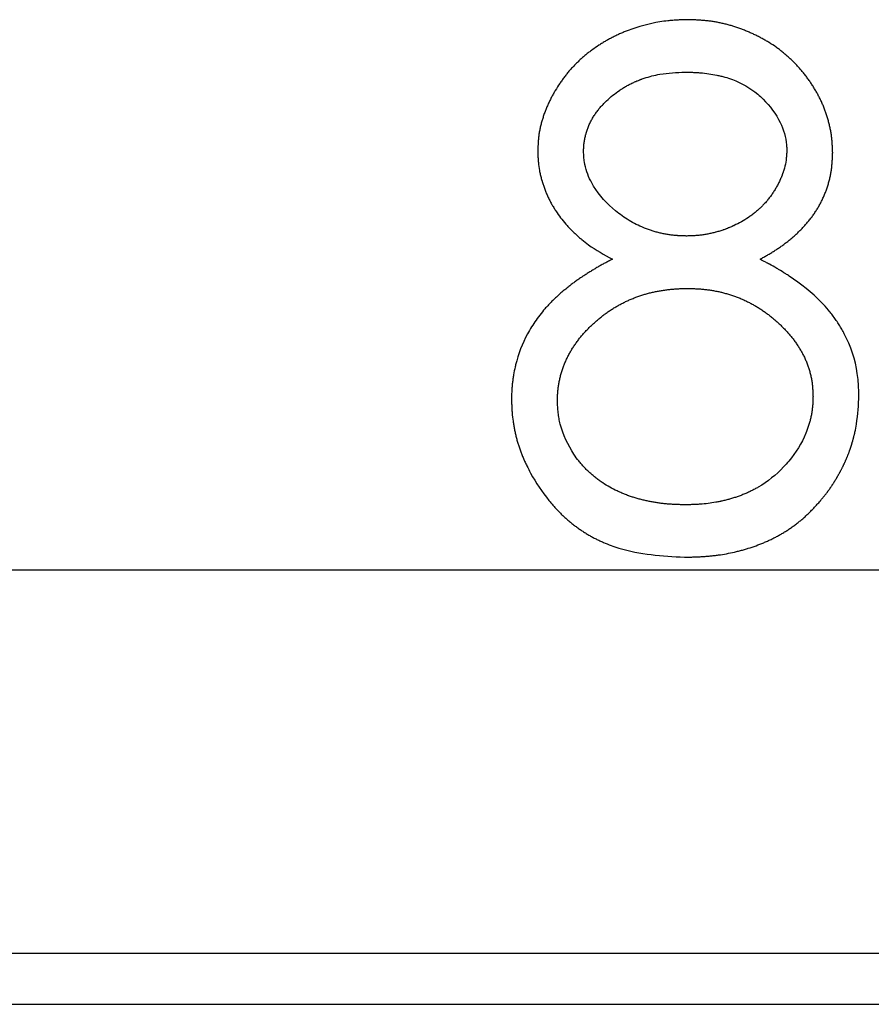
# Model space of a CAD drawing. Units: millimetres. Extents: x 11676 to 11973, y -7569 to -7359.
# Drawn here: x 11841 to 11843, y -7446 to -7444 of the extents above; entities that cross this region are included whole.
import ezdxf

# ---------------------------------------------------------------- set-up
doc = ezdxf.new("R2010")
doc.units = ezdxf.units.MM
doc.header["$LTSCALE"] = 10
doc.linetypes.add('SLD-实线', pattern=[0])

msp = doc.modelspace()

# ---------------------------------------------------------------- linework, layer by layer
at = {"color": 7, "linetype": 'SLD-实线', "lineweight": 25}
for p, q in [((11797.59745, -7445.28809), (11879.92441, -7445.28809)), ((11797.37822, -7446.28809), (11879.92441, -7446.28809)), ((11797.44801, -7446.42142), (11879.92441, -7446.42142))]:
    msp.add_line(p, q, dxfattribs=at)
for points, knots in [([(11842.37945, -7443.8539), (11842.37922, -7443.85391), (11842.37811, -7443.85394), (11842.37345, -7443.85408), (11842.36723, -7443.85428), (11842.35835, -7443.85462), (11842.34947, -7443.85504), (11842.33883, -7443.85574), (11842.32465, -7443.85701), (11842.28577, -7443.86242), (11842.2492, -7443.87211), (11842.21927, -7443.88382), (11842.21434, -7443.88583), (11842.20943, -7443.88791), (11842.20291, -7443.89076), (11842.19646, -7443.89375), (11842.19006, -7443.89686), (11842.1837, -7443.90004), (11842.17583, -7443.90417), (11842.1665, -7443.90935), (11842.15731, -7443.91477), (11842.14526, -7443.92233), (11842.13353, -7443.93039), (11842.12217, -7443.93896), (11842.11384, -7443.94563), (11842.10571, -7443.95253), (11842.09911, -7443.95849), (11842.09393, -7443.96337), (11842.09011, -7443.96709), (11842.08633, -7443.97085), (11842.08262, -7443.97469), (11842.07897, -7443.97857), (11842.07537, -7443.98251), (11842.07067, -7443.98785), (11842.06495, -7443.99465), (11842.05833, -7444.00302), (11842.05198, -7444.0116), (11842.04386, -7444.02328), (11842.03625, -7444.03531), (11842.02916, -7444.04765), (11842.02413, -7444.05705), (11842.02015, -7444.06501), (11842.01711, -7444.07143), (11842.0149, -7444.07629), (11842.01278, -7444.08118), (11842.01072, -7444.0861), (11842.00874, -7444.09106), (11842.00619, -7444.0977), (11842.00383, -7444.10441), (11842.0011, -7444.11287), (11841.99857, -7444.12139), (11841.99592, -7444.13173), (11841.9937, -7444.14217), (11841.99222, -7444.15094), (11841.9913, -7444.15799), (11841.99052, -7444.16506), (11841.98995, -7444.17215), (11841.98926, -7444.18307), (11841.98894, -7444.19045), (11841.98869, -7444.19605)], [0, 0, 0, 0, 0.0011575, 0.0057875, 0.0243262, 0.0336059, 0.0521386, 0.0706905, 0.0892263, 0.1263301, 0.2753823, 0.2846531, 0.2939199, 0.303184, 0.3124608, 0.3310082, 0.3402801, 0.349551, 0.3680916, 0.386626, 0.4051728, 0.4237193, 0.4608173, 0.4793545, 0.497895, 0.5164474, 0.5349834, 0.5442582, 0.5535268, 0.5628043, 0.5720671, 0.5813413, 0.5906163, 0.5998838, 0.6184221, 0.6369737, 0.6555163, 0.6740585, 0.7111576, 0.7297013, 0.7482387, 0.7667822, 0.776058, 0.7853285, 0.7945952, 0.8038661, 0.8131367, 0.8224136, 0.8409564, 0.8502228, 0.8687701, 0.8873162, 0.9058604, 0.9244072, 0.9336782, 0.9429501, 0.9614927, 0.9707626, 1, 1, 1, 1]), ([(11842.75792, -7444.19979), (11842.75791, -7444.19956), (11842.75788, -7444.19845), (11842.75764, -7444.19379), (11842.75733, -7444.1858), (11842.75668, -7444.17515), (11842.75594, -7444.16629), (11842.75499, -7444.15745), (11842.75373, -7444.14865), (11842.75181, -7444.13815), (11842.74946, -7444.12774), (11842.74721, -7444.11914), (11842.74478, -7444.11059), (11842.74266, -7444.1038), (11842.7404, -7444.09706), (11842.7386, -7444.09203), (11842.73675, -7444.08703), (11842.7348, -7444.08207), (11842.73278, -7444.07713), (11842.72995, -7444.0706), (11842.72622, -7444.06253), (11842.7214, -7444.05301), (11842.71631, -7444.04364), (11842.71094, -7444.03442), (11842.70532, -7444.02535), (11842.69948, -7444.01642), (11842.6934, -7444.00765), (11842.68704, -7443.99909), (11842.68043, -7443.99071), (11842.67468, -7443.98393), (11842.66995, -7443.97862), (11842.66634, -7443.97469), (11842.66268, -7443.97082), (11842.65896, -7443.96699), (11842.65518, -7443.96323), (11842.65008, -7443.95827), (11842.64357, -7443.95222), (11842.63556, -7443.94517), (11842.62736, -7443.93835), (11842.61894, -7443.93179), (11842.60745, -7443.92339), (11842.59556, -7443.91557), (11842.58334, -7443.90828), (11842.57558, -7443.90393), (11842.56774, -7443.89974), (11842.56141, -7443.8965), (11842.55502, -7443.89338), (11842.5502, -7443.8911), (11842.54535, -7443.88888), (11842.54047, -7443.88674), (11842.53393, -7443.88394), (11842.52733, -7443.88128), (11842.52068, -7443.87874), (11842.51568, -7443.87691), (11842.51065, -7443.87513), (11842.50559, -7443.87343), (11842.50052, -7443.8718), (11842.49372, -7443.8697), (11842.48688, -7443.86775), (11842.47828, -7443.86549), (11842.46964, -7443.86341), (11842.4592, -7443.86121), (11842.4487, -7443.85932), (11842.43815, -7443.85774), (11842.42755, -7443.8565), (11842.41692, -7443.85559), (11842.40627, -7443.85493), (11842.39378, -7443.85437), (11842.38483, -7443.85408), (11842.37945, -7443.8539)], [0, 0, 0, 0, 0.0011716, 0.0058593, 0.024609, 0.0433593, 0.062111, 0.0714851, 0.0902399, 0.1089926, 0.1277472, 0.1465003, 0.1558723, 0.1746248, 0.183998, 0.1933772, 0.2027499, 0.2121257, 0.2214989, 0.2308757, 0.2496274, 0.2683823, 0.2871336, 0.3058839, 0.3246399, 0.3433869, 0.3621356, 0.3808926, 0.399639, 0.418391, 0.4277693, 0.4371451, 0.446522, 0.4558892, 0.4652748, 0.4746445, 0.4933953, 0.5121465, 0.5308943, 0.5496493, 0.5683964, 0.605918, 0.6246705, 0.6434277, 0.6527981, 0.6715488, 0.6809311, 0.6902985, 0.6996684, 0.7090574, 0.7184184, 0.7371749, 0.7465562, 0.7559304, 0.765298, 0.7746774, 0.7840524, 0.7934247, 0.8121822, 0.8215534, 0.8403044, 0.8590594, 0.8778131, 0.8965621, 0.9153038, 0.9340586, 0.9528152, 0.971572, 1, 1, 1, 1]), ([(11842.10834, -7444.19792), (11842.10835, -7444.19769), (11842.10838, -7444.19658), (11842.10847, -7444.19192), (11842.10868, -7444.1857), (11842.10935, -7444.17683), (11842.11062, -7444.16801), (11842.11253, -7444.15932), (11842.11413, -7444.1533), (11842.11533, -7444.14902), (11842.11664, -7444.14477), (11842.11834, -7444.13972), (11842.12016, -7444.13471), (11842.12213, -7444.12974), (11842.12425, -7444.12485), (11842.12654, -7444.12003), (11842.12903, -7444.11531), (11842.13169, -7444.11069), (11842.13448, -7444.10614), (11842.13741, -7444.10168), (11842.14042, -7444.09728), (11842.14355, -7444.09296), (11842.14679, -7444.08872), (11842.15015, -7444.08458), (11842.15361, -7444.08052), (11842.1572, -7444.07658), (11842.16211, -7444.07142), (11842.17606, -7444.05765), (11842.19144, -7444.04531), (11842.20626, -7444.03541), (11842.21075, -7444.03253), (11842.21529, -7444.02975), (11842.21991, -7444.02706), (11842.22614, -7444.02363), (11842.23248, -7444.02041), (11842.23893, -7444.01741), (11842.24299, -7444.01559), (11842.24626, -7444.01419), (11842.24953, -7444.01281), (11842.25283, -7444.01148), (11842.25614, -7444.01019), (11842.25864, -7444.00926), (11842.26198, -7444.00803), (11842.27122, -7444.00481), (11842.28664, -7444.00043), (11842.32188, -7443.9926), (11842.35089, -7443.99149), (11842.37277, -7443.99065)], [0, 0, 0, 0, 0.0017869, 0.0089365, 0.0375379, 0.0518374, 0.0804607, 0.1090745, 0.1233772, 0.1305233, 0.1448246, 0.1591288, 0.1734281, 0.1877263, 0.2020266, 0.2163252, 0.2306303, 0.2449359, 0.2592328, 0.2735365, 0.2878296, 0.3021299, 0.3164274, 0.3307328, 0.3450237, 0.3593347, 0.3736345, 0.4022327, 0.5170139, 0.531301, 0.5455978, 0.5598984, 0.5741989, 0.5885197, 0.6171012, 0.6314172, 0.6457044, 0.6528631, 0.6599996, 0.6743046, 0.6814479, 0.6886183, 0.695765, 0.7100636, 0.7673096, 0.8245397, 1, 1, 1, 1]), ([(11842.37277, -7443.99065), (11842.37299, -7443.99066), (11842.3741, -7443.99068), (11842.37877, -7443.99078), (11842.38499, -7443.99092), (11842.3921, -7443.99114), (11842.39743, -7443.99135), (11842.40453, -7443.99171), (11842.42406, -7443.99306), (11842.44351, -7443.99588), (11842.46091, -7443.99966), (11842.4661, -7444.00087), (11842.47128, -7444.00216), (11842.48159, -7444.00493), (11842.51423, -7444.01535), (11842.54883, -7444.03507), (11842.59046, -7444.07388), (11842.62277, -7444.11562), (11842.63634, -7444.16164), (11842.638, -7444.18665), (11842.63815, -7444.19156), (11842.63826, -7444.19525)], [0, 0, 0, 0, 0.0017889, 0.0089712, 0.0376225, 0.0519646, 0.0662842, 0.0806107, 0.1092704, 0.2241349, 0.238476, 0.2528111, 0.2671465, 0.2814651, 0.3388555, 0.5434469, 0.5938848, 0.7979286, 0.9604, 0.970296, 1, 1, 1, 1]), ([(11841.98869, -7444.19605), (11841.9887, -7444.19627), (11841.98875, -7444.19738), (11841.98888, -7444.20204), (11841.98915, -7444.20826), (11841.98951, -7444.21536), (11841.98986, -7444.22069), (11841.9907, -7444.23133), (11841.99211, -7444.24193), (11841.9942, -7444.2524), (11841.99537, -7444.2576), (11841.99663, -7444.26279), (11841.998, -7444.26794), (11841.99922, -7444.27221), (11842.00048, -7444.27648), (11842.0018, -7444.28072), (11842.00345, -7444.28579), (11842.00521, -7444.29083), (11842.00702, -7444.29585), (11842.00894, -7444.30082), (11842.01093, -7444.30577), (11842.01303, -7444.31067), (11842.01521, -7444.31554), (11842.0175, -7444.32036), (11842.01989, -7444.32513), (11842.02235, -7444.32986), (11842.02491, -7444.33454), (11842.02757, -7444.33916), (11842.03121, -7444.34527), (11842.04169, -7444.36182), (11842.05352, -7444.37754), (11842.06654, -7444.39218), (11842.0714, -7444.39737), (11842.07638, -7444.40245), (11842.08018, -7444.40619), (11842.08404, -7444.40987), (11842.08794, -7444.41351), (11842.0919, -7444.41707), (11842.09591, -7444.42059), (11842.09996, -7444.42406), (11842.10817, -7444.43088), (11842.13438, -7444.45146), (11842.16201, -7444.46677), (11842.1834, -7444.47863)], [0, 0, 0, 0, 0.0018424, 0.0092086, 0.0386783, 0.0534122, 0.0681472, 0.0828827, 0.1418813, 0.1566173, 0.1713542, 0.1860867, 0.2008238, 0.215562, 0.2229239, 0.2376573, 0.252392, 0.2671341, 0.2818628, 0.2966057, 0.3113366, 0.3260745, 0.3408064, 0.3555427, 0.3702819, 0.3850048, 0.3997392, 0.4144805, 0.4292156, 0.4586901, 0.5768278, 0.5915755, 0.6210405, 0.6357694, 0.6505164, 0.6652496, 0.6799732, 0.6947153, 0.7094401, 0.7241731, 0.7389181, 0.7978832, 1, 1, 1, 1]), ([(11842.37758, -7444.418), (11842.37736, -7444.418), (11842.37625, -7444.41797), (11842.37336, -7444.41791), (11842.36981, -7444.41782), (11842.36536, -7444.41768), (11842.36092, -7444.41752), (11842.35648, -7444.4173), (11842.35205, -7444.41701), (11842.34762, -7444.41666), (11842.34231, -7444.41612), (11842.33525, -7444.41527), (11842.32821, -7444.41422), (11842.32121, -7444.41298), (11842.31597, -7444.41196), (11842.31076, -7444.41085), (11842.30383, -7444.40924), (11842.29695, -7444.40743), (11842.29012, -7444.40543), (11842.28504, -7444.40382), (11842.27998, -7444.40212), (11842.27329, -7444.39972), (11842.25505, -7444.39256), (11842.22617, -7444.37819), (11842.17966, -7444.34462), (11842.1459, -7444.30865), (11842.12073, -7444.264), (11842.11264, -7444.24006), (11842.10959, -7444.21842), (11842.10878, -7444.20933), (11842.10852, -7444.20249), (11842.10834, -7444.19792)], [0, 0, 0, 0, 0.0017428, 0.0087139, 0.0226829, 0.0296554, 0.0436298, 0.0575866, 0.0645702, 0.0785266, 0.0924833, 0.1064443, 0.1343936, 0.1483371, 0.1622987, 0.1762587, 0.1902224, 0.218158, 0.2321169, 0.2460765, 0.2600424, 0.273995, 0.3019239, 0.4139292, 0.5259447, 0.7518745, 0.7924436, 0.9284091, 0.9462399, 0.9640716, 1, 1, 1, 1]), ([(11842.63826, -7444.19525), (11842.63825, -7444.19547), (11842.6382, -7444.19658), (11842.63797, -7444.20124), (11842.63765, -7444.20745), (11842.63706, -7444.21454), (11842.63591, -7444.22517), (11842.63375, -7444.23568), (11842.63079, -7444.24594), (11842.62941, -7444.25017), (11842.62793, -7444.25436), (11842.6267, -7444.2577), (11842.62506, -7444.26183), (11842.62369, -7444.26511), (11842.62226, -7444.26837), (11842.6208, -7444.27161), (11842.61891, -7444.27563), (11842.61656, -7444.28042), (11842.61332, -7444.28675), (11842.60986, -7444.29297), (11842.60531, -7444.30061), (11842.60143, -7444.30658), (11842.59635, -7444.31387), (11842.59206, -7444.31955), (11842.58757, -7444.32507), (11842.58411, -7444.32913), (11842.58057, -7444.33311), (11842.57753, -7444.33636), (11842.57506, -7444.33892), (11842.57256, -7444.34144), (11842.57002, -7444.34393), (11842.56679, -7444.34698), (11842.56351, -7444.34999), (11842.55814, -7444.35466), (11842.55263, -7444.35916), (11842.54556, -7444.36454), (11842.52957, -7444.37589), (11842.51312, -7444.38506), (11842.49773, -7444.39213), (11842.49367, -7444.39392), (11842.48957, -7444.39566), (11842.48546, -7444.39732), (11842.48214, -7444.39862), (11842.47798, -7444.40017), (11842.47463, -7444.40138), (11842.47043, -7444.40283), (11842.46621, -7444.40422), (11842.46196, -7444.40554), (11842.4577, -7444.4068), (11842.45428, -7444.40777), (11842.44999, -7444.40892), (11842.44568, -7444.41001), (11842.43876, -7444.41165), (11842.4318, -7444.4131), (11842.42304, -7444.41464), (11842.41599, -7444.41566), (11842.40892, -7444.41641), (11842.40361, -7444.41686), (11842.39661, -7444.41732), (11842.38794, -7444.4177), (11842.38103, -7444.4179), (11842.37758, -7444.418)], [0, 0, 0, 0, 0.0017598, 0.0087968, 0.036944, 0.0510199, 0.0650939, 0.1215378, 0.1356093, 0.1496862, 0.1567277, 0.1707953, 0.1778349, 0.1919106, 0.198952, 0.2059862, 0.2200617, 0.2341404, 0.2482065, 0.2763684, 0.2904359, 0.3185992, 0.3326597, 0.3608155, 0.3749009, 0.3889772, 0.4030466, 0.4171317, 0.4241582, 0.431201, 0.4452769, 0.4523119, 0.4663789, 0.4804647, 0.5086133, 0.5226843, 0.5508492, 0.6638217, 0.6708604, 0.684938, 0.6989948, 0.7060375, 0.7201075, 0.7271599, 0.7412295, 0.7482714, 0.7623495, 0.7764056, 0.7834586, 0.797515, 0.8045705, 0.8186363, 0.8326973, 0.8608602, 0.8749414, 0.9030904, 0.9171695, 0.9312446, 0.9453262, 0.9726445, 1, 1, 1, 1]), ([(11842.56855, -7444.47863), (11842.56874, -7444.47852), (11842.56971, -7444.47797), (11842.57377, -7444.47568), (11842.57918, -7444.4726), (11842.58534, -7444.46906), (11842.58995, -7444.46637), (11842.59454, -7444.46366), (11842.59911, -7444.46091), (11842.60365, -7444.45811), (11842.60817, -7444.45526), (11842.61264, -7444.45237), (11842.61708, -7444.4494), (11842.62147, -7444.44637), (11842.62583, -7444.4433), (11842.63013, -7444.44015), (11842.6344, -7444.43695), (11842.64003, -7444.43261), (11842.64557, -7444.42815), (11842.65103, -7444.42359), (11842.65508, -7444.42011), (11842.65908, -7444.41659), (11842.66302, -7444.413), (11842.66693, -7444.40937), (11842.67077, -7444.40567), (11842.67457, -7444.40192), (11842.67829, -7444.3981), (11842.68197, -7444.39424), (11842.68557, -7444.39031), (11842.68912, -7444.38633), (11842.69259, -7444.38227), (11842.696, -7444.37817), (11842.69931, -7444.37399), (11842.70258, -7444.36978), (11842.70573, -7444.36547), (11842.70883, -7444.36113), (11842.71183, -7444.35672), (11842.71473, -7444.35224), (11842.71755, -7444.34772), (11842.72028, -7444.34313), (11842.72292, -7444.3385), (11842.72546, -7444.33381), (11842.72793, -7444.32908), (11842.7303, -7444.32431), (11842.73259, -7444.31949), (11842.73478, -7444.31462), (11842.73689, -7444.30972), (11842.7389, -7444.30478), (11842.74082, -7444.2998), (11842.74263, -7444.29479), (11842.74435, -7444.28974), (11842.74596, -7444.28465), (11842.74747, -7444.27954), (11842.74889, -7444.2744), (11842.75017, -7444.26922), (11842.75137, -7444.26402), (11842.75245, -7444.2588), (11842.75341, -7444.25355), (11842.75412, -7444.24916), (11842.75477, -7444.24477), (11842.75533, -7444.24036), (11842.75581, -7444.23594), (11842.75622, -7444.23151), (11842.75657, -7444.22708), (11842.75688, -7444.22265), (11842.75712, -7444.21821), (11842.75731, -7444.21466), (11842.7576, -7444.20822), (11842.75777, -7444.20356), (11842.75792, -7444.19979)], [0, 0, 0, 0, 0.0018629, 0.0093641, 0.0393216, 0.0542962, 0.0692798, 0.0842594, 0.0992438, 0.1142212, 0.1292014, 0.1441946, 0.1591662, 0.1741424, 0.1891447, 0.2041089, 0.2191022, 0.2340805, 0.2640434, 0.2790283, 0.2940026, 0.3089923, 0.3239596, 0.3389499, 0.3539277, 0.3689188, 0.3838871, 0.3988767, 0.4138554, 0.428846, 0.4438159, 0.4588087, 0.4737757, 0.4887727, 0.5037397, 0.5187294, 0.5337161, 0.5486865, 0.5636724, 0.5786587, 0.5936435, 0.6086146, 0.6235978, 0.6385807, 0.653562, 0.668544, 0.6835284, 0.6985066, 0.7134914, 0.7284748, 0.7434579, 0.7584347, 0.7734165, 0.7884009, 0.8033779, 0.8183613, 0.8333456, 0.8483257, 0.8633083, 0.8707999, 0.8857796, 0.9007629, 0.9082546, 0.923235, 0.9382166, 0.945705, 0.9606873, 0.9681783, 1, 1, 1, 1]), ([(11842.1834, -7444.47863), (11842.1832, -7444.47873), (11842.18222, -7444.47925), (11842.17806, -7444.48137), (11842.17096, -7444.48506), (11842.1631, -7444.48921), (11842.15684, -7444.49258), (11842.15061, -7444.49602), (11842.14444, -7444.49955), (11842.13678, -7444.50406), (11842.12918, -7444.50868), (11842.12164, -7444.51339), (11842.11639, -7444.51673), (11842.11265, -7444.51912), (11842.10892, -7444.52153), (11842.10521, -7444.52398), (11842.1015, -7444.52643), (11842.09856, -7444.52844), (11842.09489, -7444.53094), (11842.09125, -7444.53349), (11842.08547, -7444.53764), (11842.07977, -7444.54188), (11842.07273, -7444.54731), (11842.06715, -7444.55172), (11842.06025, -7444.55732), (11842.05478, -7444.56187), (11842.04802, -7444.56764), (11842.04269, -7444.57235), (11842.0361, -7444.57832), (11842.03093, -7444.5832), (11842.02458, -7444.58942), (11842.0196, -7444.5945), (11842.01475, -7444.5997), (11842.00995, -7444.60495), (11841.99711, -7444.61973), (11841.982, -7444.63965), (11841.95599, -7444.68235), (11841.94005, -7444.7189), (11841.93153, -7444.75179), (11841.92868, -7444.76391), (11841.92659, -7444.77438), (11841.92461, -7444.78667), (11841.92333, -7444.79546), (11841.92215, -7444.80607), (11841.92082, -7444.82224), (11841.92053, -7444.83491), (11841.92031, -7444.84402)], [0, 0, 0, 0, 0.0013865, 0.0069886, 0.0293599, 0.0517293, 0.0629312, 0.0741169, 0.0964852, 0.1076842, 0.1300595, 0.1524402, 0.1636247, 0.1692183, 0.1804105, 0.1915867, 0.1971902, 0.208365, 0.2139718, 0.22516, 0.2363433, 0.2587276, 0.2699057, 0.2922811, 0.3034714, 0.3258561, 0.3370423, 0.3594081, 0.370611, 0.3929856, 0.4041668, 0.4265423, 0.4377309, 0.448931, 0.4713071, 0.5609549, 0.605736, 0.7860078, 0.8083866, 0.8195753, 0.8643437, 0.8755304, 0.8979106, 0.9202877, 0.9426672, 1, 1, 1, 1]), ([(11842.82629, -7444.83307), (11842.82629, -7444.83284), (11842.82627, -7444.83173), (11842.8261, -7444.82707), (11842.82566, -7444.80839), (11842.82152, -7444.7544), (11842.80445, -7444.70301), (11842.78511, -7444.66711), (11842.78181, -7444.66122), (11842.77838, -7444.65541), (11842.77484, -7444.64966), (11842.77118, -7444.64399), (11842.76743, -7444.63838), (11842.76357, -7444.63285), (11842.75959, -7444.62739), (11842.75552, -7444.62201), (11842.75134, -7444.61671), (11842.74277, -7444.60628), (11842.71086, -7444.57102), (11842.67333, -7444.54177), (11842.64015, -7444.5196), (11842.63097, -7444.51359), (11842.62164, -7444.50782), (11842.60745, -7444.49948), (11842.59787, -7444.49413), (11842.5882, -7444.48896), (11842.58005, -7444.48462), (11842.57349, -7444.48121), (11842.56855, -7444.47863)], [0, 0, 0, 0, 0.0014371, 0.007189, 0.0301969, 0.1223396, 0.3571604, 0.3717242, 0.3862807, 0.4008413, 0.4153951, 0.4299566, 0.4445071, 0.4590626, 0.473624, 0.4881787, 0.5027399, 0.5172926, 0.5755601, 0.8101522, 0.8219779, 0.8338084, 0.8811498, 0.8929796, 0.9403007, 0.9521419, 0.9639605, 1, 1, 1, 1]), ([(11842.03997, -7444.84802), (11842.03998, -7444.8478), (11842.04003, -7444.84669), (11842.04016, -7444.84203), (11842.0404, -7444.83581), (11842.04079, -7444.82871), (11842.0411, -7444.82427), (11842.0415, -7444.81985), (11842.04196, -7444.81543), (11842.04288, -7444.80837), (11842.04404, -7444.80135), (11842.0454, -7444.79437), (11842.04692, -7444.78742), (11842.04861, -7444.78051), (11842.05053, -7444.77366), (11842.05262, -7444.76687), (11842.05497, -7444.76015), (11842.05758, -7444.75353), (11842.06034, -7444.74698), (11842.06331, -7444.74051), (11842.06642, -7444.73411), (11842.06965, -7444.72778), (11842.07304, -7444.72152), (11842.07663, -7444.71538), (11842.08034, -7444.70931), (11842.08425, -7444.70337), (11842.08933, -7444.69607), (11842.09358, -7444.69037), (11842.09795, -7444.68476), (11842.10243, -7444.67924), (11842.10705, -7444.67383), (11842.11298, -7444.6672), (11842.11784, -7444.66202), (11842.12409, -7444.65569), (11842.1292, -7444.65074), (11842.1357, -7444.64468), (11842.14101, -7444.63994), (11842.14777, -7444.63418), (11842.15328, -7444.62967), (11842.16028, -7444.6242), (11842.166, -7444.61996), (11842.17327, -7444.61484), (11842.17918, -7444.61089), (11842.18669, -7444.60613), (11842.19279, -7444.60247), (11842.20052, -7444.59808), (11842.20679, -7444.59472), (11842.21472, -7444.5907), (11842.22273, -7444.58686), (11842.23086, -7444.58326), (11842.23908, -7444.57985), (11842.24571, -7444.57729), (11842.25408, -7444.57428), (11842.26083, -7444.57205), (11842.26934, -7444.56948), (11842.2762, -7444.56759), (11842.28483, -7444.56547), (11842.29178, -7444.56393), (11842.3005, -7444.56221), (11842.3075, -7444.56095), (11842.31627, -7444.55951), (11842.32506, -7444.5582), (11842.33389, -7444.55711), (11842.34097, -7444.55641), (11842.34629, -7444.55598), (11842.35338, -7444.55552), (11842.36049, -7444.55522), (11842.37012, -7444.55494), (11842.37621, -7444.55483), (11842.38052, -7444.55475)], [0, 0, 0, 0, 0.0013365, 0.0066813, 0.0280588, 0.0387468, 0.0494363, 0.0547821, 0.0654706, 0.0761595, 0.0975418, 0.10823, 0.1189209, 0.1403023, 0.1509888, 0.1616792, 0.1830625, 0.1937537, 0.2044422, 0.2258276, 0.2365125, 0.2472049, 0.2685807, 0.2792754, 0.2899638, 0.3113478, 0.3220314, 0.3434199, 0.3540991, 0.3647888, 0.3861742, 0.3968606, 0.418235, 0.4289274, 0.450314, 0.4609999, 0.4823712, 0.4930731, 0.5144451, 0.5251278, 0.5465161, 0.5572063, 0.5785915, 0.5892719, 0.6106544, 0.6213446, 0.6427211, 0.6534133, 0.6747854, 0.6961644, 0.7068542, 0.7282419, 0.738924, 0.7603108, 0.7710017, 0.7923706, 0.8030733, 0.8244428, 0.8351402, 0.8565037, 0.8671967, 0.8885702, 0.90995, 0.9206531, 0.9313401, 0.9420337, 0.9633972, 0.974093, 1, 1, 1, 1]), ([(11842.38052, -7444.55475), (11842.38074, -7444.55476), (11842.38185, -7444.55478), (11842.38652, -7444.55489), (11842.39274, -7444.55504), (11842.39984, -7444.55529), (11842.40517, -7444.55554), (11842.41227, -7444.55596), (11842.41936, -7444.55655), (11842.4282, -7444.55752), (11842.43525, -7444.55846), (11842.44403, -7444.55983), (11842.45103, -7444.56108), (11842.45975, -7444.56282), (11842.46669, -7444.56437), (11842.47359, -7444.56609), (11842.48046, -7444.56793), (11842.48729, -7444.56993), (11842.49576, -7444.57264), (11842.50248, -7444.57497), (11842.5108, -7444.5781), (11842.5174, -7444.58074), (11842.52557, -7444.58426), (11842.53203, -7444.58724), (11842.53841, -7444.59038), (11842.54473, -7444.59363), (11842.55098, -7444.59703), (11842.55866, -7444.6015), (11842.56472, -7444.60523), (11842.57219, -7444.61006), (11842.57805, -7444.61408), (11842.58526, -7444.61928), (11842.59095, -7444.62356), (11842.59792, -7444.62907), (11842.6034, -7444.6336), (11842.61014, -7444.6394), (11842.61542, -7444.64417), (11842.62061, -7444.64902), (11842.62573, -7444.65397), (11842.63074, -7444.65901), (11842.63687, -7444.66545), (11842.64166, -7444.67071), (11842.64631, -7444.6761), (11842.65085, -7444.68157), (11842.65522, -7444.68718), (11842.65942, -7444.69292), (11842.66352, -7444.69874), (11842.66744, -7444.70467), (11842.67123, -7444.71068), (11842.67492, -7444.71677), (11842.67843, -7444.72295), (11842.68173, -7444.72925), (11842.68487, -7444.73564), (11842.68778, -7444.74213), (11842.69044, -7444.74873), (11842.69233, -7444.75372), (11842.69471, -7444.76042), (11842.69688, -7444.7672), (11842.6988, -7444.77405), (11842.70012, -7444.77921), (11842.70171, -7444.78615), (11842.70304, -7444.79314), (11842.70409, -7444.80017), (11842.70476, -7444.80546), (11842.7052, -7444.80989), (11842.70559, -7444.81432), (11842.70582, -7444.81786), (11842.70619, -7444.82408), (11842.70642, -7444.82965), (11842.70659, -7444.83434), (11842.70664, -7444.83547)], [0, 0, 0, 0, 0.0013983, 0.0069915, 0.0294083, 0.0405993, 0.0517949, 0.0629983, 0.085423, 0.0966104, 0.119028, 0.1302208, 0.1526217, 0.1638355, 0.186244, 0.197447, 0.2086341, 0.2310528, 0.2422493, 0.2646672, 0.2758537, 0.2982723, 0.3094731, 0.3318739, 0.3430814, 0.3542725, 0.3766893, 0.3878833, 0.4102911, 0.4215064, 0.4439099, 0.4550992, 0.4775178, 0.4887144, 0.511119, 0.522326, 0.544723, 0.5559308, 0.5671261, 0.5895354, 0.600737, 0.6231464, 0.6343543, 0.6455589, 0.6679604, 0.6791605, 0.6903649, 0.712769, 0.7239724, 0.7351735, 0.7575815, 0.7687855, 0.7799866, 0.8024041, 0.813602, 0.8248026, 0.8360085, 0.8584184, 0.8696194, 0.8808235, 0.8920271, 0.9144369, 0.92564, 0.9368421, 0.9480435, 0.9536455, 0.9648479, 0.9704484, 0.9928538, 1, 1, 1, 1]), ([(11842.70664, -7444.83547), (11842.70663, -7444.83569), (11842.70662, -7444.8368), (11842.70647, -7444.84147), (11842.70627, -7444.84947), (11842.70567, -7444.86012), (11842.70458, -7444.87074), (11842.70294, -7444.88129), (11842.70083, -7444.89175), (11842.69871, -7444.90038), (11842.69679, -7444.90723), (11842.69369, -7444.91745), (11842.68108, -7444.95241), (11842.65805, -7444.989), (11842.6159, -7445.03623), (11842.58529, -7445.06089), (11842.55621, -7445.07725), (11842.54851, -7445.08134), (11842.54227, -7445.08444), (11842.53435, -7445.08808), (11842.52793, -7445.0908), (11842.51983, -7445.09399), (11842.51328, -7445.09639), (11842.50504, -7445.09922), (11842.4984, -7445.10136), (11842.49005, -7445.10386), (11842.48333, -7445.10571), (11842.47657, -7445.1074), (11842.47148, -7445.10859), (11842.46722, -7445.10952), (11842.46125, -7445.11075), (11842.44325, -7445.11415), (11842.42429, -7445.11658), (11842.4071, -7445.11773), (11842.40057, -7445.11809), (11842.39404, -7445.11835), (11842.38423, -7445.11864), (11842.37768, -7445.11876), (11842.37277, -7445.11886)], [0, 0, 0, 0, 0.0013647, 0.0068275, 0.0286768, 0.0505286, 0.0723835, 0.0942378, 0.1160916, 0.1379419, 0.1488689, 0.1597963, 0.2035316, 0.3771018, 0.4199553, 0.5928934, 0.6143111, 0.6250237, 0.6464437, 0.6571475, 0.6785673, 0.689263, 0.7106794, 0.721395, 0.742814, 0.7535182, 0.7749381, 0.7856364, 0.7963561, 0.8070614, 0.812422, 0.8338357, 0.9196004, 0.9296341, 0.939681, 0.9597607, 0.969817, 1, 1, 1, 1]), ([(11842.72533, -7445.10924), (11842.72547, -7445.10907), (11842.72618, -7445.10821), (11842.72743, -7445.10665), (11842.72913, -7445.10459), (11842.7308, -7445.10252), (11842.73248, -7445.10045), (11842.73416, -7445.09837), (11842.73553, -7445.09663), (11842.73692, -7445.09489), (11842.7383, -7445.09315), (11842.73994, -7445.09104), (11842.74158, -7445.08894), (11842.7432, -7445.08682), (11842.74453, -7445.08504), (11842.74585, -7445.08326), (11842.74718, -7445.08148), (11842.74874, -7445.07931), (11842.75029, -7445.07714), (11842.75155, -7445.07532), (11842.75281, -7445.07349), (11842.75406, -7445.07165), (11842.75556, -7445.06944), (11842.75677, -7445.06758), (11842.75798, -7445.06571), (11842.75918, -7445.06384), (11842.76061, -7445.06159), (11842.76178, -7445.0597), (11842.76296, -7445.05782), (11842.76411, -7445.05592), (11842.7655, -7445.05364), (11842.76685, -7445.05134), (11842.768, -7445.04944), (11842.7691, -7445.04751), (11842.77023, -7445.04559), (11842.77134, -7445.04367), (11842.77243, -7445.04173), (11842.77352, -7445.0398), (11842.77482, -7445.03747), (11842.7759, -7445.03553), (11842.77696, -7445.03357), (11842.77801, -7445.03162), (11842.77928, -7445.02927), (11842.78031, -7445.0273), (11842.78134, -7445.02533), (11842.78234, -7445.02335), (11842.78356, -7445.02098), (11842.78454, -7445.01898), (11842.78553, -7445.01699), (11842.78649, -7445.01499), (11842.78746, -7445.01299), (11842.7884, -7445.01097), (11842.78934, -7445.00896), (11842.79044, -7445.00653), (11842.79136, -7445.00451), (11842.79225, -7445.00247), (11842.79315, -7445.00044), (11842.79418, -7444.99798), (11842.79505, -7444.99594), (11842.79589, -7444.99388), (11842.79673, -7444.99182), (11842.79772, -7444.98935), (11842.79854, -7444.98728), (11842.79933, -7444.9852), (11842.80012, -7444.98312), (11842.80106, -7444.98063), (11842.8018, -7444.97853), (11842.80257, -7444.97645), (11842.8033, -7444.97435), (11842.80402, -7444.97225), (11842.80473, -7444.97014), (11842.80543, -7444.96803), (11842.80626, -7444.9655), (11842.80693, -7444.96338), (11842.80759, -7444.96126), (11842.80823, -7444.95913), (11842.80887, -7444.957), (11842.8095, -7444.95487), (11842.81011, -7444.95273), (11842.81083, -7444.95016), (11842.8114, -7444.94802), (11842.81199, -7444.94587), (11842.81253, -7444.94372), (11842.81319, -7444.94114), (11842.81372, -7444.93898), (11842.81424, -7444.93682), (11842.81494, -7444.93379), (11842.81709, -7444.92425), (11842.82369, -7444.89073), (11842.82515, -7444.85834), (11842.82629, -7444.83307)], [0, 0, 0, 0, 0.0022332, 0.0110984, 0.0199877, 0.0288625, 0.0377453, 0.0466186, 0.0554858, 0.0599362, 0.0688072, 0.0776789, 0.0865735, 0.0954523, 0.1043207, 0.1087558, 0.1176493, 0.1265192, 0.1354051, 0.1442711, 0.1487066, 0.1575845, 0.1664764, 0.1753444, 0.1797797, 0.1886551, 0.1975406, 0.2064153, 0.2108605, 0.2197374, 0.2286183, 0.2374882, 0.2463759, 0.2508027, 0.2596837, 0.2685678, 0.2729997, 0.2818779, 0.2907598, 0.2996455, 0.3040797, 0.3129469, 0.321836, 0.3307159, 0.3351555, 0.3440229, 0.3529123, 0.3617793, 0.3662294, 0.3751026, 0.3839857, 0.3884224, 0.3972986, 0.4061698, 0.4150519, 0.419487, 0.4283763, 0.437247, 0.4461258, 0.4505621, 0.4594374, 0.4683214, 0.4772003, 0.4816364, 0.4905124, 0.499396, 0.5082649, 0.5127128, 0.5215887, 0.5304624, 0.5349027, 0.5437827, 0.5526616, 0.561538, 0.5659771, 0.5748498, 0.5837327, 0.5881744, 0.5970532, 0.6059299, 0.6148051, 0.6192477, 0.6281216, 0.6370032, 0.6458809, 0.650319, 0.6591937, 0.6769538, 0.7479913, 1, 1, 1, 1]), ([(11841.92031, -7444.84402), (11841.92032, -7444.84424), (11841.92035, -7444.84535), (11841.92049, -7444.85001), (11841.92074, -7444.85801), (11841.9212, -7444.86867), (11841.92211, -7444.88287), (11841.9237, -7444.89702), (11841.92593, -7444.91107), (11841.92786, -7444.92156), (11841.93005, -7444.932), (11841.93252, -7444.94238), (11841.93527, -7444.95269), (11841.93832, -7444.96291), (11841.94167, -7444.97304), (11841.94471, -7444.9814), (11841.94792, -7444.98969), (11841.95132, -7444.9979), (11841.95567, -7445.00765), (11841.96178, -7445.02049), (11841.97978, -7445.05536), (11842.00196, -7445.08809), (11842.02472, -7445.11557), (11842.0317, -7445.12363), (11842.03887, -7445.13153), (11842.04623, -7445.13926), (11842.0538, -7445.14678), (11842.06159, -7445.15406), (11842.06963, -7445.16108), (11842.0779, -7445.16783), (11842.08637, -7445.17432), (11842.09503, -7445.18054), (11842.10386, -7445.18654), (11842.11284, -7445.1923), (11842.12199, -7445.19779), (11842.13129, -7445.20302), (11842.14074, -7445.20796), (11842.15034, -7445.21262), (11842.16983, -7445.22135), (11842.24085, -7445.24772), (11842.31332, -7445.2521), (11842.37144, -7445.25561)], [0, 0, 0, 0, 0.0009753, 0.0048773, 0.0204857, 0.0360941, 0.0517038, 0.0829362, 0.0985463, 0.1141535, 0.1297625, 0.1453737, 0.1609825, 0.1765918, 0.192201, 0.2078133, 0.2156161, 0.2312267, 0.2468368, 0.2624442, 0.2936729, 0.4190923, 0.4347006, 0.4503089, 0.4659217, 0.4815291, 0.4971355, 0.5127464, 0.5283605, 0.5439739, 0.5595774, 0.5751949, 0.5908004, 0.6064049, 0.6220226, 0.6376298, 0.6532431, 0.6688482, 0.6844626, 0.7469863, 1, 1, 1, 1]), ([(11842.37277, -7445.11886), (11842.37255, -7445.11885), (11842.37144, -7445.11883), (11842.36677, -7445.11872), (11842.35877, -7445.11853), (11842.34811, -7445.11819), (11842.33746, -7445.11767), (11842.32682, -7445.11693), (11842.3162, -7445.11588), (11842.30562, -7445.11453), (11842.29507, -7445.1129), (11842.28632, -7445.11133), (11842.27934, -7445.10996), (11842.27412, -7445.10887), (11842.26891, -7445.10772), (11842.26372, -7445.10651), (11842.25854, -7445.10524), (11842.25166, -7445.10345), (11842.24481, -7445.10151), (11842.23802, -7445.09941), (11842.23294, -7445.09776), (11842.22874, -7445.09632), (11842.22456, -7445.09482), (11842.22039, -7445.09328), (11842.21542, -7445.09134), (11842.21047, -7445.08934), (11842.20393, -7445.08656), (11842.18608, -7445.07849), (11842.16727, -7445.06813), (11842.14976, -7445.05586), (11842.14125, -7445.04943), (11842.13435, -7445.04381), (11842.12895, -7445.03919), (11842.12562, -7445.03624), (11842.12233, -7445.03326), (11842.11908, -7445.03022), (11842.11525, -7445.0265), (11842.11151, -7445.02271), (11842.10845, -7445.01948), (11842.10426, -7445.01488), (11842.10019, -7445.01017), (11842.0924, -7445.00045), (11842.07042, -7444.96982), (11842.05274, -7444.93176), (11842.04466, -7444.89628), (11842.04296, -7444.88634), (11842.04215, -7444.88009), (11842.04148, -7444.87383), (11842.04108, -7444.8688), (11842.04049, -7444.85978), (11842.0402, -7444.85327), (11842.03997, -7444.84802)], [0, 0, 0, 0, 0.0013897, 0.0069486, 0.0292269, 0.0514901, 0.0737467, 0.0960325, 0.1182879, 0.1405514, 0.1628338, 0.1851015, 0.1962391, 0.2073597, 0.2184861, 0.2296215, 0.2407687, 0.2518912, 0.2741578, 0.2852904, 0.2964345, 0.3075734, 0.3131241, 0.3242686, 0.3353934, 0.3465391, 0.3576693, 0.3799287, 0.4692251, 0.4914868, 0.5137651, 0.5360317, 0.5471654, 0.558298, 0.5638702, 0.5750011, 0.5861353, 0.5972658, 0.6084032, 0.613969, 0.6362445, 0.6473758, 0.6919425, 0.8723768, 0.9039558, 0.9197397, 0.9355236, 0.943415, 0.9591981, 0.9670886, 1, 1, 1, 1]), ([(11842.37144, -7445.25561), (11842.37166, -7445.2556), (11842.37277, -7445.25557), (11842.37743, -7445.25545), (11842.38365, -7445.25528), (11842.39076, -7445.25507), (11842.39609, -7445.25488), (11842.40142, -7445.25468), (11842.40675, -7445.25445), (11842.41208, -7445.25419), (11842.4174, -7445.25389), (11842.4245, -7445.25343), (11842.43159, -7445.25288), (11842.43867, -7445.25222), (11842.44397, -7445.25168), (11842.45104, -7445.25088), (11842.47045, -7445.24839), (11842.48974, -7445.24489), (11842.50706, -7445.24085), (11842.51397, -7445.23917), (11842.52085, -7445.23736), (11842.52941, -7445.23496), (11842.54816, -7445.22935), (11842.56659, -7445.22265), (11842.58295, -7445.21564), (11842.58783, -7445.21348), (11842.59267, -7445.21125), (11842.59909, -7445.20819), (11842.60546, -7445.20502), (11842.61175, -7445.2017), (11842.61644, -7445.19916), (11842.62109, -7445.19655), (11842.62571, -7445.19388), (11842.63029, -7445.19115), (11842.63483, -7445.18835), (11842.63933, -7445.18549), (11842.64378, -7445.18255), (11842.64967, -7445.17857), (11842.65548, -7445.17446), (11842.66119, -7445.17022), (11842.66543, -7445.16698), (11842.66962, -7445.16368), (11842.67375, -7445.16031), (11842.67785, -7445.15689), (11842.68188, -7445.1534), (11842.68586, -7445.14986), (11842.68979, -7445.14624), (11842.69366, -7445.14258), (11842.69747, -7445.13885), (11842.70123, -7445.13506), (11842.70495, -7445.13125), (11842.70863, -7445.12737), (11842.71168, -7445.12414), (11842.71469, -7445.12088), (11842.71906, -7445.11615), (11842.72279, -7445.11204), (11842.72533, -7445.10924)], [0, 0, 0, 0, 0.001681, 0.008405, 0.0353272, 0.048802, 0.0622783, 0.0757316, 0.0891878, 0.1026727, 0.1161377, 0.1295839, 0.1565276, 0.1699786, 0.1834673, 0.1969206, 0.2238505, 0.3316639, 0.345133, 0.3586113, 0.3855291, 0.3989967, 0.4259345, 0.5337656, 0.5472446, 0.560718, 0.5741651, 0.587634, 0.6145789, 0.628038, 0.6415069, 0.6549658, 0.6684386, 0.6819075, 0.6953736, 0.7088395, 0.722287, 0.7357606, 0.7626904, 0.7761521, 0.789628, 0.8031009, 0.8165542, 0.830029, 0.8434898, 0.8569575, 0.8704179, 0.8838914, 0.8973586, 0.9108095, 0.9242858, 0.937744, 0.9512213, 0.9579435, 0.971412, 1, 1, 1, 1])]:
    msp.add_open_spline(points, degree=3, knots=knots, dxfattribs=at)

doc.saveas('drawing.dxf')
